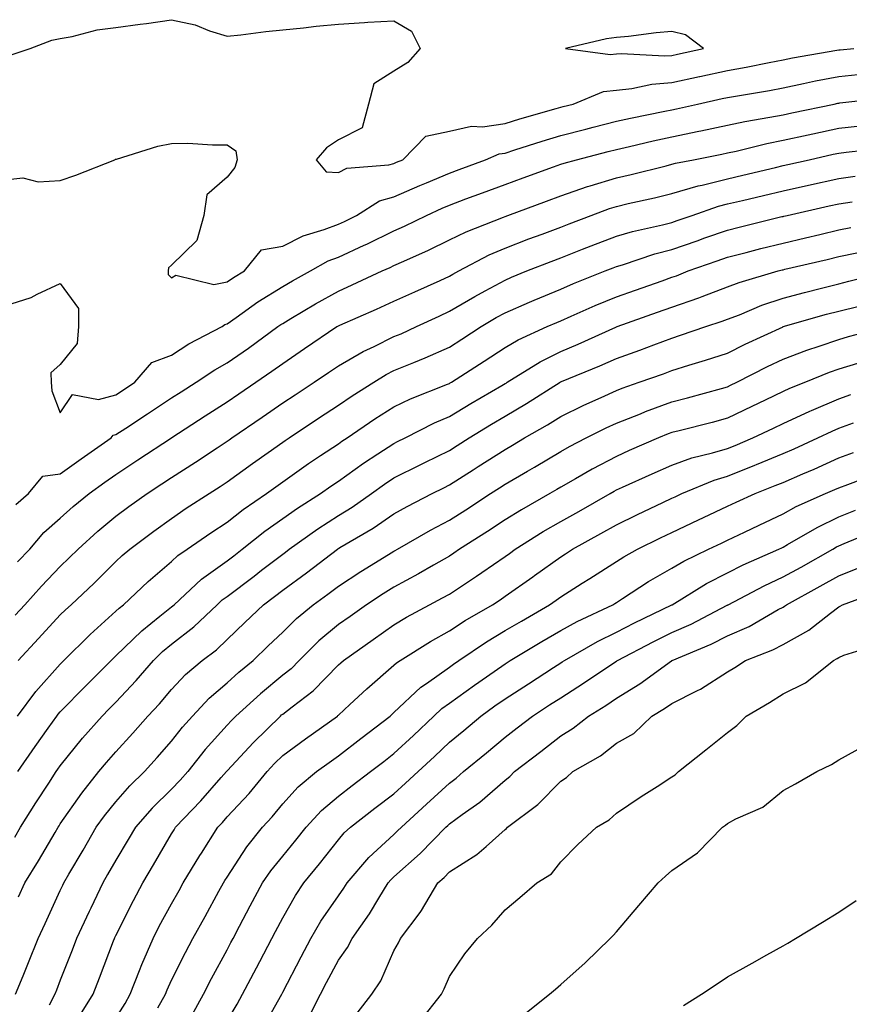
# Model space of a CAD drawing. Units: inches. Extents: x 947363 to 950003, y 7253018 to 7255658.
# Drawn here: x 949081 to 949230, y 7255140 to 7255317 of the extents above; entities that cross this region are included whole.
import ezdxf

# ---------------------------------------------------------------- set-up
doc = ezdxf.new("R2010")
doc.units = ezdxf.units.IN
doc.header["$MEASUREMENT"] = 0
doc.layers.add('Contour_94737253', color=7, linetype='Continuous', true_color=0xbb6a11)

msp = doc.modelspace()

# ---------------------------------------------------------------- linework, layer by layer
at = {"layer": 'Contour_94737253'}
for points in [[(949079.18, 7255310.79, 3206), (949082.64, 7255311.92, 3206), (949086.53, 7255313.44, 3206), (949088.05, 7255313.71, 3206), (949090.19, 7255314.06, 3206), (949094.68, 7255315.29, 3206), (949098.05, 7255315.71, 3206), (949102.43, 7255316.3, 3206), (949103.57, 7255316.4, 3206), (949108.05, 7255317.1, 3206), (949112.29, 7255316.16, 3206), (949114.88, 7255315.09, 3206), (949118.05, 7255314.14, 3206), (949120.53, 7255314.4, 3206), (949125.02, 7255314.95, 3206), (949128.05, 7255315.26, 3206), (949131.78, 7255315.65, 3206), (949134.05, 7255315.92, 3206), (949138.05, 7255316.32, 3206), (949142.73, 7255316.6, 3206), (949143.34, 7255316.63, 3206), (949148.05, 7255316.91, 3206), (949151.18, 7255315.05, 3206), (949152.79, 7255311.92, 3206), (949150.55, 7255309.42, 3206), (949148.05, 7255307.85, 3206), (949144.41, 7255305.56, 3206), (949143.45, 7255301.92, 3206), (949142.31, 7255297.66, 3206), (949138.05, 7255295.5, 3206), (949135.91, 7255294.06, 3206), (949134.09, 7255291.92, 3206), (949135.88, 7255289.75, 3206), (949138.05, 7255289.63, 3206), (949139.59, 7255290.38, 3206), (949147.13, 7255291, 3206), (949148.05, 7255291.26, 3206), (949148.51, 7255291.46, 3206), (949149.63, 7255291.92, 3206), (949153.81, 7255296.16, 3206), (949158.05, 7255297.04, 3206), (949161.99, 7255297.98, 3206), (949163.99, 7255297.86, 3206), (949168.05, 7255298.45, 3206), (949170.7, 7255299.27, 3206), (949177.25, 7255301.12, 3206), (949178.05, 7255301.35, 3206), (949178.5, 7255301.47, 3206), (949180.27, 7255301.92, 3206), (949185.76, 7255304.21, 3206), (949188.05, 7255304.45, 3206), (949190.85, 7255304.72, 3206), (949194.44, 7255305.53, 3206), (949198.05, 7255305.8, 3206), (949203.01, 7255306.88, 3206), (949203.07, 7255306.9, 3206), (949208.05, 7255307.98, 3206), (949211.38, 7255308.59, 3206), (949215.55, 7255309.42, 3206), (949218.05, 7255309.88, 3206), (949219.75, 7255310.22, 3206), (949227.72, 7255311.59, 3206), (949228.05, 7255311.66, 3206), (949228.29, 7255311.68, 3206), (949230.76, 7255311.92, 3206)], [(949078.05, 7255288.29, 3205), (949081.32, 7255288.65, 3205), (949084.08, 7255287.95, 3205), (949088.05, 7255288.17, 3205), (949090.83, 7255289.14, 3205), (949097.84, 7255291.92, 3205), (949097.97, 7255292, 3205), (949098.05, 7255292.01, 3205), (949098.16, 7255292.03, 3205), (949105.59, 7255294.38, 3205), (949108.05, 7255294.83, 3205), (949111, 7255294.87, 3205), (949115.4, 7255294.57, 3205), (949118.05, 7255294.61, 3205), (949119.63, 7255293.5, 3205), (949119.85, 7255291.92, 3205), (949119.42, 7255290.55, 3205), (949118.05, 7255288.77, 3205), (949114.38, 7255285.59, 3205), (949113.88, 7255281.92, 3205), (949112.58, 7255277.39, 3205), (949108.05, 7255272.96, 3205), (949107.5, 7255272.47, 3205), (949107.42, 7255271.92, 3205), (949107.42, 7255271.3, 3205), (949108.05, 7255270.69, 3205), (949108.82, 7255271.15, 3205), (949115.64, 7255269.51, 3205), (949118.05, 7255269.95, 3205), (949119.2, 7255270.77, 3205), (949121.16, 7255271.92, 3205), (949124.22, 7255275.75, 3205), (949128.05, 7255276.4, 3205), (949131.73, 7255278.24, 3205), (949135.49, 7255279.36, 3205), (949138.05, 7255280.34, 3205), (949139.13, 7255280.84, 3205), (949141.33, 7255281.92, 3205), (949145.46, 7255284.51, 3205), (949148.05, 7255285.23, 3205), (949152.69, 7255287.28, 3205), (949153.9, 7255287.77, 3205), (949158.05, 7255289.52, 3205), (949159.81, 7255290.16, 3205), (949164.52, 7255291.92, 3205), (949167, 7255292.97, 3205), (949168.05, 7255293.13, 3205), (949169.81, 7255293.68, 3205), (949174.7, 7255295.27, 3205), (949178.05, 7255296.27, 3205), (949182.54, 7255297.43, 3205), (949183.9, 7255297.77, 3205), (949188.05, 7255298.83, 3205), (949190.57, 7255299.4, 3205), (949196.78, 7255300.65, 3205), (949198.05, 7255300.92, 3205), (949198.88, 7255301.09, 3205), (949202.62, 7255301.92, 3205), (949207.07, 7255302.9, 3205), (949208.05, 7255303.11, 3205), (949209.5, 7255303.37, 3205), (949215.58, 7255304.39, 3205), (949218.05, 7255304.86, 3205), (949221.73, 7255305.6, 3205), (949223.89, 7255306.08, 3205), (949228.05, 7255306.88, 3205), (949232.6, 7255307.37, 3205)], [(949078.05, 7255265.65, 3204), (949082.81, 7255267.16, 3204), (949083.91, 7255267.78, 3204), (949088.05, 7255269.66, 3204), (949091.31, 7255265.18, 3204), (949091.29, 7255261.92, 3204), (949091.09, 7255258.88, 3204), (949088.05, 7255255.13, 3204), (949086.34, 7255253.63, 3204), (949086.41, 7255251.92, 3204), (949086.51, 7255250.38, 3204), (949088.05, 7255246.41, 3204), (949090.25, 7255249.72, 3204), (949094.92, 7255248.79, 3204), (949098.05, 7255249.67, 3204), (949099.41, 7255250.56, 3204), (949101.47, 7255251.92, 3204), (949104.5, 7255255.47, 3204), (949108.05, 7255256.8, 3204), (949111.17, 7255258.8, 3204), (949117.13, 7255261.92, 3204), (949117.64, 7255262.33, 3204), (949118.05, 7255262.41, 3204), (949119.68, 7255263.55, 3204), (949123.59, 7255266.38, 3204), (949128.05, 7255269.14, 3204), (949129.8, 7255270.17, 3204), (949133.02, 7255271.92, 3204), (949136.23, 7255273.74, 3204), (949138.05, 7255274.43, 3204), (949142.67, 7255276.54, 3204), (949143.2, 7255276.77, 3204), (949148.05, 7255279.11, 3204), (949149.97, 7255280, 3204), (949153.89, 7255281.92, 3204), (949156.75, 7255283.22, 3204), (949158.05, 7255283.78, 3204), (949161, 7255284.87, 3204), (949163.99, 7255285.98, 3204), (949168.05, 7255287.49, 3204), (949171.29, 7255288.68, 3204), (949176.76, 7255290.63, 3204), (949178.05, 7255291.1, 3204), (949178.67, 7255291.3, 3204), (949180.87, 7255291.92, 3204), (949186.57, 7255293.4, 3204), (949188.05, 7255293.79, 3204), (949190.44, 7255294.31, 3204), (949194.66, 7255295.31, 3204), (949198.05, 7255296.04, 3204), (949202.91, 7255297.06, 3204), (949203.26, 7255297.13, 3204), (949208.05, 7255298.14, 3204), (949211.16, 7255298.81, 3204), (949215.68, 7255299.55, 3204), (949218.05, 7255300.02, 3204), (949219.61, 7255300.36, 3204), (949227.22, 7255301.92, 3204), (949227.89, 7255302.08, 3204), (949228.05, 7255302.11, 3204), (949228.26, 7255302.13, 3204), (949236.84, 7255303.13, 3204)], [(949080.02, 7255229.95, 3203), (949082.34, 7255231.92, 3203), (949084.93, 7255235.04, 3203), (949088.05, 7255235.46, 3203), (949091.81, 7255238.16, 3203), (949097.17, 7255241.92, 3203), (949097.57, 7255242.4, 3203), (949098.05, 7255242.53, 3203), (949099.82, 7255243.69, 3203), (949103.72, 7255246.25, 3203), (949108.05, 7255249.09, 3203), (949109.77, 7255250.2, 3203), (949112.46, 7255251.92, 3203), (949115.81, 7255254.16, 3203), (949118.05, 7255255.4, 3203), (949121.9, 7255258.07, 3203), (949127.18, 7255261.92, 3203), (949127.69, 7255262.28, 3203), (949128.05, 7255262.51, 3203), (949129.49, 7255263.36, 3203), (949133.94, 7255266.03, 3203), (949138.05, 7255268.32, 3203), (949140.55, 7255269.42, 3203), (949145.93, 7255271.92, 3203), (949147.4, 7255272.57, 3203), (949148.05, 7255272.89, 3203), (949149.83, 7255273.7, 3203), (949154.29, 7255275.68, 3203), (949158.05, 7255277.5, 3203), (949161.01, 7255278.96, 3203), (949167.75, 7255281.62, 3203), (949168.05, 7255281.74, 3203), (949168.51, 7255281.92, 3203), (949175.47, 7255284.5, 3203), (949178.05, 7255285.44, 3203), (949182.88, 7255287.09, 3203), (949183.35, 7255287.22, 3203), (949188.05, 7255288.68, 3203), (949190.69, 7255289.28, 3203), (949196.98, 7255290.85, 3203), (949198.05, 7255291.1, 3203), (949198.68, 7255291.29, 3203), (949201.91, 7255291.92, 3203), (949207.03, 7255292.94, 3203), (949208.05, 7255293.15, 3203), (949209.62, 7255293.49, 3203), (949215.11, 7255294.86, 3203), (949218.05, 7255295.44, 3203), (949222.54, 7255296.41, 3203), (949223.37, 7255296.6, 3203), (949228.05, 7255297.59, 3203), (949231.94, 7255298.03, 3203)], [(949080.36, 7255219.61, 3202), (949082.56, 7255221.92, 3202), (949085.08, 7255224.89, 3202), (949088.05, 7255227.47, 3202), (949090.38, 7255229.59, 3202), (949093.24, 7255231.92, 3202), (949096.04, 7255233.93, 3202), (949098.05, 7255235.36, 3202), (949102.01, 7255237.96, 3202), (949108.02, 7255241.92, 3202), (949108.11, 7255241.98, 3202), (949114.1, 7255245.87, 3202), (949118.05, 7255248.38, 3202), (949120.15, 7255249.82, 3202), (949123.22, 7255251.92, 3202), (949126.08, 7255253.89, 3202), (949128.05, 7255255.32, 3202), (949131.99, 7255257.98, 3202), (949137.8, 7255261.92, 3202), (949137.95, 7255262.02, 3202), (949138.05, 7255262.07, 3202), (949138.32, 7255262.19, 3202), (949144.92, 7255265.05, 3202), (949148.05, 7255266.47, 3202), (949151.78, 7255268.19, 3202), (949156.37, 7255270.24, 3202), (949158.05, 7255270.99, 3202), (949158.64, 7255271.33, 3202), (949159.73, 7255271.92, 3202), (949165.17, 7255274.8, 3202), (949168.05, 7255276.04, 3202), (949172.29, 7255277.68, 3202), (949174.69, 7255278.56, 3202), (949178.05, 7255279.82, 3202), (949179.56, 7255280.41, 3202), (949183.51, 7255281.92, 3202), (949186.81, 7255283.16, 3202), (949188.05, 7255283.54, 3202), (949190.16, 7255284.03, 3202), (949194.9, 7255285.07, 3202), (949198.05, 7255285.83, 3202), (949202.76, 7255287.21, 3202), (949203.49, 7255287.36, 3202), (949208.05, 7255288.51, 3202), (949210.81, 7255289.16, 3202), (949216.67, 7255290.54, 3202), (949218.05, 7255290.87, 3202), (949218.91, 7255291.06, 3202), (949222.73, 7255291.92, 3202), (949227.07, 7255292.9, 3202), (949228.05, 7255293.1, 3202), (949229.39, 7255293.26, 3202), (949235.96, 7255294.01, 3202)], [(949079.93, 7255210.04, 3201), (949081.67, 7255211.92, 3201), (949084.68, 7255215.29, 3201), (949088.05, 7255218.82, 3201), (949089.64, 7255220.33, 3201), (949091.24, 7255221.92, 3201), (949094.8, 7255225.17, 3201), (949098.05, 7255227.84, 3201), (949100.39, 7255229.58, 3201), (949103.69, 7255231.92, 3201), (949106.31, 7255233.66, 3201), (949108.05, 7255234.8, 3201), (949112.39, 7255237.58, 3201), (949116.25, 7255240.12, 3201), (949118.05, 7255241.3, 3201), (949118.41, 7255241.56, 3201), (949118.92, 7255241.92, 3201), (949124.33, 7255245.64, 3201), (949128.05, 7255248.19, 3201), (949130.3, 7255249.67, 3201), (949133.72, 7255251.92, 3201), (949136.3, 7255253.67, 3201), (949138.05, 7255254.85, 3201), (949142.5, 7255257.47, 3201), (949144.49, 7255258.36, 3201), (949148.05, 7255260.12, 3201), (949149.32, 7255260.65, 3201), (949152.09, 7255261.92, 3201), (949156.16, 7255263.81, 3201), (949158.05, 7255264.67, 3201), (949162.61, 7255267.36, 3201), (949164.47, 7255268.34, 3201), (949168.05, 7255270.29, 3201), (949169.18, 7255270.79, 3201), (949171.96, 7255271.92, 3201), (949176.32, 7255273.65, 3201), (949178.05, 7255274.3, 3201), (949181.96, 7255275.83, 3201), (949183.53, 7255276.44, 3201), (949188.05, 7255278.18, 3201), (949190.94, 7255279.03, 3201), (949196.34, 7255280.21, 3201), (949198.05, 7255280.66, 3201), (949198.99, 7255280.98, 3201), (949201.66, 7255281.92, 3201), (949206.4, 7255283.57, 3201), (949208.05, 7255283.99, 3201), (949210.75, 7255284.62, 3201), (949214.5, 7255285.47, 3201), (949218.05, 7255286.31, 3201), (949222.63, 7255287.34, 3201), (949228.05, 7255288.56, 3201), (949230.98, 7255288.99, 3201)], [(949080.45, 7255201.92, 3200), (949084.13, 7255205.84, 3200), (949088.05, 7255210.1, 3200), (949088.97, 7255211, 3200), (949089.99, 7255211.92, 3200), (949094.14, 7255215.83, 3200), (949098.05, 7255219.7, 3200), (949099.19, 7255220.78, 3200), (949100.53, 7255221.92, 3200), (949104.84, 7255225.13, 3200), (949108.05, 7255227.44, 3200), (949110.71, 7255229.26, 3200), (949114.8, 7255231.92, 3200), (949116.78, 7255233.19, 3200), (949118.05, 7255234.02, 3200), (949122.64, 7255237.33, 3200), (949125.42, 7255239.29, 3200), (949128.05, 7255241.16, 3200), (949128.5, 7255241.47, 3200), (949129.18, 7255241.92, 3200), (949134.51, 7255245.46, 3200), (949138.05, 7255247.78, 3200), (949140.52, 7255249.45, 3200), (949144.41, 7255251.92, 3200), (949146.65, 7255253.32, 3200), (949148.05, 7255254.01, 3200), (949151.61, 7255255.48, 3200), (949153.67, 7255256.3, 3200), (949158.05, 7255258.23, 3200), (949160.29, 7255259.68, 3200), (949163.75, 7255261.92, 3200), (949166.43, 7255263.54, 3200), (949168.05, 7255264.42, 3200), (949172.44, 7255266.31, 3200), (949173.28, 7255266.69, 3200), (949178.05, 7255268.68, 3200), (949180.32, 7255269.65, 3200), (949186.01, 7255271.92, 3200), (949187.47, 7255272.5, 3200), (949188.05, 7255272.72, 3200), (949189.17, 7255273.04, 3200), (949194.99, 7255274.98, 3200), (949198.05, 7255275.78, 3200), (949202.6, 7255277.37, 3200), (949203.99, 7255277.86, 3200), (949208.05, 7255279.27, 3200), (949210.16, 7255279.81, 3200), (949217.82, 7255281.69, 3200), (949218.05, 7255281.74, 3200), (949218.19, 7255281.78, 3200), (949218.78, 7255281.92, 3200), (949226.35, 7255283.62, 3200), (949228.05, 7255284.01, 3200), (949230.49, 7255284.36, 3200)], [(949080.34, 7255191.92, 3199), (949083.66, 7255196.31, 3199), (949088.05, 7255201.27, 3199), (949088.37, 7255201.6, 3199), (949088.7, 7255201.92, 3199), (949093.4, 7255206.57, 3199), (949098.05, 7255210.74, 3199), (949098.65, 7255211.32, 3199), (949099.41, 7255211.92, 3199), (949103.85, 7255216.12, 3199), (949108.05, 7255219.71, 3199), (949109.19, 7255220.78, 3199), (949110.87, 7255221.92, 3199), (949115.11, 7255224.86, 3199), (949118.05, 7255226.78, 3199), (949120.92, 7255229.05, 3199), (949125.15, 7255231.92, 3199), (949126.83, 7255233.14, 3199), (949128.05, 7255234, 3199), (949132.68, 7255237.29, 3199), (949134.86, 7255238.73, 3199), (949138.05, 7255240.86, 3199), (949138.67, 7255241.3, 3199), (949139.63, 7255241.92, 3199), (949144.64, 7255245.33, 3199), (949148.05, 7255247.53, 3199), (949151.03, 7255248.94, 3199), (949157.71, 7255251.58, 3199), (949158.05, 7255251.72, 3199), (949158.17, 7255251.8, 3199), (949158.38, 7255251.92, 3199), (949164.25, 7255255.72, 3199), (949168.05, 7255258.18, 3199), (949170.4, 7255259.57, 3199), (949175.63, 7255261.92, 3199), (949177.32, 7255262.65, 3199), (949178.05, 7255262.96, 3199), (949179.9, 7255263.77, 3199), (949184.25, 7255265.72, 3199), (949188.05, 7255267.29, 3199), (949191.47, 7255268.5, 3199), (949196.3, 7255270.17, 3199), (949198.05, 7255270.79, 3199), (949198.89, 7255271.08, 3199), (949200.97, 7255271.92, 3199), (949206.21, 7255273.76, 3199), (949208.05, 7255274.4, 3199), (949211.38, 7255275.25, 3199), (949214.03, 7255275.94, 3199), (949218.05, 7255276.95, 3199), (949222.07, 7255277.9, 3199), (949224.64, 7255278.51, 3199), (949228.05, 7255279.31, 3199), (949230.21, 7255279.76, 3199)], [(949080.43, 7255181.92, 3198), (949083.53, 7255186.44, 3198), (949085.89, 7255189.76, 3198), (949087.42, 7255191.92, 3198), (949087.69, 7255192.28, 3198), (949088.05, 7255192.69, 3198), (949092.61, 7255197.36, 3198), (949097.2, 7255201.92, 3198), (949097.63, 7255202.34, 3198), (949098.05, 7255202.72, 3198), (949102.71, 7255207.26, 3198), (949105.97, 7255209.84, 3198), (949108.05, 7255211.53, 3198), (949108.27, 7255211.7, 3198), (949108.51, 7255211.92, 3198), (949113.44, 7255216.53, 3198), (949118.05, 7255219.84, 3198), (949119.23, 7255220.74, 3198), (949120.78, 7255221.92, 3198), (949124.82, 7255225.15, 3198), (949128.05, 7255227.41, 3198), (949130.71, 7255229.26, 3198), (949134.86, 7255231.92, 3198), (949136.71, 7255233.26, 3198), (949138.05, 7255234.16, 3198), (949142.59, 7255237.38, 3198), (949145.17, 7255239.04, 3198), (949148.05, 7255240.93, 3198), (949148.71, 7255241.26, 3198), (949150.04, 7255241.92, 3198), (949155.36, 7255244.61, 3198), (949158.05, 7255245.75, 3198), (949161.9, 7255248.07, 3198), (949167.46, 7255251.33, 3198), (949168.05, 7255251.68, 3198), (949168.21, 7255251.76, 3198), (949168.44, 7255251.92, 3198), (949174.35, 7255255.62, 3198), (949178.05, 7255257.46, 3198), (949181.19, 7255258.78, 3198), (949187.95, 7255261.82, 3198), (949188.05, 7255261.86, 3198), (949188.09, 7255261.88, 3198), (949188.21, 7255261.92, 3198), (949195.46, 7255264.51, 3198), (949198.05, 7255265.41, 3198), (949202.87, 7255267.1, 3198), (949203.46, 7255267.33, 3198), (949208.05, 7255269.07, 3198), (949210.12, 7255269.85, 3198), (949217.15, 7255271.92, 3198), (949217.86, 7255272.11, 3198), (949218.05, 7255272.15, 3198), (949218.35, 7255272.22, 3198), (949225.96, 7255274.01, 3198), (949228.05, 7255274.51, 3198), (949231.32, 7255275.19, 3198)], [(949079.85, 7255170.12, 3197), (949080.91, 7255171.92, 3197), (949083.67, 7255176.3, 3197), (949085.96, 7255179.83, 3197), (949087.31, 7255181.92, 3197), (949087.61, 7255182.36, 3197), (949088.05, 7255182.98, 3197), (949092.06, 7255187.91, 3197), (949095.57, 7255191.92, 3197), (949096.79, 7255193.18, 3197), (949098.05, 7255194.42, 3197), (949101.68, 7255198.29, 3197), (949104.78, 7255201.92, 3197), (949106.43, 7255203.54, 3197), (949108.05, 7255204.85, 3197), (949112.04, 7255207.93, 3197), (949116.23, 7255211.92, 3197), (949117.17, 7255212.8, 3197), (949118.05, 7255213.43, 3197), (949122.89, 7255217.08, 3197), (949124.25, 7255218.12, 3197), (949128.05, 7255221.03, 3197), (949128.57, 7255221.4, 3197), (949129.23, 7255221.92, 3197), (949134.39, 7255225.58, 3197), (949138.05, 7255227.96, 3197), (949140.51, 7255229.46, 3197), (949144.02, 7255231.92, 3197), (949146.36, 7255233.61, 3197), (949148.05, 7255234.72, 3197), (949152.86, 7255237.11, 3197), (949153.61, 7255237.48, 3197), (949158.05, 7255239.67, 3197), (949159.42, 7255240.55, 3197), (949161.56, 7255241.92, 3197), (949165.6, 7255244.37, 3197), (949168.05, 7255245.83, 3197), (949171.89, 7255248.08, 3197), (949177.93, 7255251.92, 3197), (949178, 7255251.97, 3197), (949178.17, 7255252.04, 3197), (949185.09, 7255254.88, 3197), (949188.05, 7255256.18, 3197), (949192.27, 7255257.7, 3197), (949194.78, 7255258.65, 3197), (949198.05, 7255259.87, 3197), (949199.61, 7255260.36, 3197), (949204.12, 7255261.92, 3197), (949207.09, 7255262.88, 3197), (949208.05, 7255263.24, 3197), (949210.19, 7255264.06, 3197), (949214.21, 7255265.76, 3197), (949218.05, 7255267.04, 3197), (949221.89, 7255268.08, 3197), (949224.97, 7255268.84, 3197), (949228.05, 7255269.64, 3197), (949229.88, 7255270.09, 3197), (949237.44, 7255271.92, 3197)], [(949080.55, 7255159.42, 3196), (949081.69, 7255161.92, 3196), (949084.11, 7255165.86, 3196), (949087.1, 7255170.97, 3196), (949087.67, 7255171.92, 3196), (949087.82, 7255172.15, 3196), (949088.05, 7255172.53, 3196), (949091.9, 7255178.07, 3196), (949095, 7255181.92, 3196), (949096.38, 7255183.59, 3196), (949098.05, 7255185.5, 3196), (949101.11, 7255188.86, 3196), (949103.81, 7255191.92, 3196), (949105.86, 7255194.11, 3196), (949108.05, 7255196.71, 3196), (949110.57, 7255199.4, 3196), (949113.57, 7255201.92, 3196), (949116.13, 7255203.84, 3196), (949118.05, 7255205.66, 3196), (949121.25, 7255208.72, 3196), (949124.61, 7255211.92, 3196), (949126.58, 7255213.39, 3196), (949128.05, 7255214.52, 3196), (949132.32, 7255217.65, 3196), (949137.87, 7255221.92, 3196), (949137.98, 7255221.99, 3196), (949138.05, 7255222.04, 3196), (949138.34, 7255222.21, 3196), (949144.3, 7255225.67, 3196), (949148.05, 7255228.25, 3196), (949150.4, 7255229.57, 3196), (949154.94, 7255231.92, 3196), (949157.02, 7255232.95, 3196), (949158.05, 7255233.45, 3196), (949162.29, 7255236.16, 3196), (949163.22, 7255236.75, 3196), (949168.05, 7255239.84, 3196), (949169.36, 7255240.61, 3196), (949171.55, 7255241.92, 3196), (949175.69, 7255244.28, 3196), (949178.05, 7255245.77, 3196), (949182.18, 7255247.79, 3196), (949185.31, 7255249.18, 3196), (949188.05, 7255250.45, 3196), (949189.11, 7255250.86, 3196), (949192.17, 7255251.92, 3196), (949196.53, 7255253.44, 3196), (949198.05, 7255254.01, 3196), (949201.11, 7255254.98, 3196), (949204.1, 7255255.87, 3196), (949208.05, 7255257.17, 3196), (949211.21, 7255258.76, 3196), (949218.04, 7255261.91, 3196), (949218.05, 7255261.92, 3196), (949225.83, 7255264.14, 3196), (949228.05, 7255264.72, 3196), (949231.75, 7255265.62, 3196)], [(949080, 7255141.92, 3195), (949081.35, 7255145.22, 3195), (949082.35, 7255147.62, 3195), (949084.07, 7255151.92, 3195), (949085.32, 7255154.65, 3195), (949088.05, 7255160.55, 3195), (949088.48, 7255161.49, 3195), (949088.68, 7255161.92, 3195), (949089.59, 7255163.46, 3195), (949092.16, 7255167.81, 3195), (949094.52, 7255171.92, 3195), (949095.99, 7255173.98, 3195), (949098.05, 7255176.49, 3195), (949100.58, 7255179.39, 3195), (949103.18, 7255181.92, 3195), (949105.49, 7255184.48, 3195), (949108.05, 7255187.37, 3195), (949110.04, 7255189.93, 3195), (949111.81, 7255191.92, 3195), (949114.84, 7255195.13, 3195), (949118.05, 7255197.89, 3195), (949120.18, 7255199.79, 3195), (949122.73, 7255201.92, 3195), (949125.45, 7255204.52, 3195), (949128.05, 7255206.99, 3195), (949130.54, 7255209.43, 3195), (949133.53, 7255211.92, 3195), (949136.15, 7255213.82, 3195), (949138.05, 7255215.28, 3195), (949142.07, 7255217.9, 3195), (949147.08, 7255220.95, 3195), (949148.05, 7255221.55, 3195), (949148.29, 7255221.68, 3195), (949148.7, 7255221.92, 3195), (949154.65, 7255225.32, 3195), (949158.05, 7255227.13, 3195), (949160.97, 7255229, 3195), (949165.42, 7255231.92, 3195), (949167.02, 7255232.95, 3195), (949168.05, 7255233.6, 3195), (949172.05, 7255235.92, 3195), (949173.31, 7255236.66, 3195), (949178.05, 7255239.47, 3195), (949179.62, 7255240.35, 3195), (949182.65, 7255241.92, 3195), (949186.24, 7255243.73, 3195), (949188.05, 7255244.57, 3195), (949192.4, 7255246.27, 3195), (949193.32, 7255246.65, 3195), (949198.05, 7255248.38, 3195), (949200.85, 7255249.12, 3195), (949206.94, 7255250.81, 3195), (949208.05, 7255251.11, 3195), (949208.6, 7255251.37, 3195), (949209.74, 7255251.92, 3195), (949215.24, 7255254.73, 3195), (949218.05, 7255256.06, 3195), (949222.3, 7255257.67, 3195), (949224.51, 7255258.38, 3195), (949228.05, 7255259.61, 3195), (949229.81, 7255260.16, 3195), (949236.7, 7255261.92, 3195)], [(949231.45, 7255255.32, 3194), (949228.05, 7255254.25, 3194), (949226.31, 7255253.66, 3194), (949222.05, 7255251.92, 3194), (949219.19, 7255250.78, 3194), (949218.05, 7255250.25, 3194), (949214.83, 7255248.7, 3194), (949212.43, 7255247.54, 3194), (949208.05, 7255245.44, 3194), (949205.28, 7255244.69, 3194), (949199.34, 7255243.21, 3194), (949198.05, 7255242.88, 3194), (949197.35, 7255242.62, 3194), (949195.66, 7255241.92, 3194), (949190.34, 7255239.63, 3194), (949188.05, 7255238.59, 3194), (949183.69, 7255236.28, 3194), (949180.68, 7255234.55, 3194), (949178.05, 7255233.07, 3194), (949177.33, 7255232.64, 3194), (949176.08, 7255231.92, 3194), (949170.97, 7255229, 3194), (949168.05, 7255227.2, 3194), (949164.86, 7255225.11, 3194), (949159.87, 7255221.92, 3194), (949158.8, 7255221.17, 3194), (949158.05, 7255220.68, 3194), (949155.18, 7255219.05, 3194), (949152.48, 7255217.49, 3194), (949148.05, 7255215.1, 3194), (949146.09, 7255213.88, 3194), (949143.1, 7255211.92, 3194), (949140.15, 7255209.82, 3194), (949138.05, 7255208.36, 3194), (949134.56, 7255205.41, 3194), (949131.01, 7255201.92, 3194), (949129.54, 7255200.43, 3194), (949128.05, 7255199.25, 3194), (949124.07, 7255195.9, 3194), (949119.62, 7255191.92, 3194), (949118.83, 7255191.14, 3194), (949118.05, 7255190.3, 3194), (949114.09, 7255185.88, 3194), (949110.97, 7255181.92, 3194), (949109.6, 7255180.37, 3194), (949108.05, 7255178.74, 3194), (949104.59, 7255175.38, 3194), (949101.56, 7255171.92, 3194), (949100.26, 7255169.71, 3194), (949098.05, 7255166.02, 3194), (949096.56, 7255163.41, 3194), (949095.69, 7255161.92, 3194), (949093.52, 7255157.39, 3194), (949093.22, 7255156.75, 3194), (949090.95, 7255151.92, 3194), (949090.15, 7255149.82, 3194), (949088.05, 7255144.42, 3194), (949087.34, 7255142.63, 3194), (949087.05, 7255141.92, 3194), (949086.07, 7255139.94, 3194)], [(949091.69, 7255138.28, 3193), (949093.98, 7255141.92, 3193), (949095.11, 7255144.86, 3193), (949097.62, 7255151.49, 3193), (949097.79, 7255151.92, 3193), (949097.86, 7255152.11, 3193), (949098.05, 7255152.48, 3193), (949101.19, 7255158.78, 3193), (949102.86, 7255161.92, 3193), (949104.8, 7255165.17, 3193), (949108.05, 7255170.72, 3193), (949108.5, 7255171.47, 3193), (949108.79, 7255171.92, 3193), (949113.31, 7255176.66, 3193), (949116.98, 7255180.85, 3193), (949117.91, 7255181.92, 3193), (949117.97, 7255182, 3193), (949118.05, 7255182.08, 3193), (949122.8, 7255187.17, 3193), (949127.64, 7255191.92, 3193), (949127.85, 7255192.12, 3193), (949128.05, 7255192.27, 3193), (949129.73, 7255193.6, 3193), (949133.5, 7255196.47, 3193), (949138.05, 7255201.12, 3193), (949138.47, 7255201.5, 3193), (949138.95, 7255201.92, 3193), (949144.31, 7255205.66, 3193), (949148.05, 7255208.32, 3193), (949150.3, 7255209.67, 3193), (949154.46, 7255211.92, 3193), (949156.81, 7255213.16, 3193), (949158.05, 7255213.85, 3193), (949162.91, 7255217.06, 3193), (949163.83, 7255217.7, 3193), (949168.05, 7255220.62, 3193), (949168.81, 7255221.16, 3193), (949169.87, 7255221.92, 3193), (949174.91, 7255225.06, 3193), (949178.05, 7255226.89, 3193), (949181.28, 7255228.69, 3193), (949186.93, 7255231.92, 3193), (949187.64, 7255232.33, 3193), (949188.05, 7255232.55, 3193), (949189.18, 7255233.05, 3193), (949194.5, 7255235.47, 3193), (949198.05, 7255237.03, 3193), (949201.65, 7255238.32, 3193), (949205.34, 7255239.21, 3193), (949208.05, 7255240.03, 3193), (949209.41, 7255240.56, 3193), (949212.6, 7255241.92, 3193), (949216.29, 7255243.68, 3193), (949218.05, 7255244.53, 3193), (949222.85, 7255246.72, 3193), (949223.12, 7255246.85, 3193), (949228.05, 7255248.93, 3193), (949230.25, 7255249.72, 3193)], [(949098.05, 7255137.6, 3192), (949099.73, 7255140.24, 3192), (949100.64, 7255141.92, 3192), (949102.31, 7255146.18, 3192), (949102.71, 7255147.26, 3192), (949104.73, 7255151.92, 3192), (949105.85, 7255154.12, 3192), (949108.05, 7255158.17, 3192), (949109.4, 7255160.57, 3192), (949110.13, 7255161.92, 3192), (949113.13, 7255166.84, 3192), (949113.42, 7255167.29, 3192), (949116.37, 7255171.92, 3192), (949117.19, 7255172.78, 3192), (949118.05, 7255173.77, 3192), (949121.99, 7255177.98, 3192), (949125.24, 7255181.92, 3192), (949126.59, 7255183.38, 3192), (949128.05, 7255184.8, 3192), (949132.14, 7255187.83, 3192), (949137.87, 7255191.92, 3192), (949137.97, 7255192, 3192), (949138.05, 7255192.08, 3192), (949140.09, 7255193.96, 3192), (949143.17, 7255196.8, 3192), (949148.05, 7255201.04, 3192), (949148.51, 7255201.46, 3192), (949149.18, 7255201.92, 3192), (949154.63, 7255205.34, 3192), (949158.05, 7255207.24, 3192), (949160.87, 7255209.1, 3192), (949165.76, 7255211.92, 3192), (949167.14, 7255212.83, 3192), (949168.05, 7255213.45, 3192), (949173, 7255216.97, 3192), (949173.33, 7255217.2, 3192), (949178.05, 7255220.56, 3192), (949178.88, 7255221.09, 3192), (949180.17, 7255221.92, 3192), (949185.26, 7255224.71, 3192), (949188.05, 7255226.3, 3192), (949191.83, 7255228.14, 3192), (949196.44, 7255230.31, 3192), (949198.05, 7255231.08, 3192), (949198.63, 7255231.34, 3192), (949199.85, 7255231.92, 3192), (949205.66, 7255234.31, 3192), (949208.05, 7255235.04, 3192), (949212.97, 7255237, 3192), (949213.24, 7255237.11, 3192), (949218.05, 7255239.1, 3192), (949220.01, 7255239.96, 3192), (949224.31, 7255241.92, 3192), (949226.84, 7255243.13, 3192), (949228.05, 7255243.64, 3192), (949230.73, 7255244.6, 3192)], [(949105.61, 7255139.48, 3191), (949106.94, 7255141.92, 3191), (949107.25, 7255142.72, 3191), (949108.05, 7255144.46, 3191), (949110.54, 7255149.43, 3191), (949111.86, 7255151.92, 3191), (949114.08, 7255155.89, 3191), (949116.57, 7255160.44, 3191), (949117.39, 7255161.92, 3191), (949117.64, 7255162.33, 3191), (949118.05, 7255162.97, 3191), (949121.59, 7255168.38, 3191), (949124.42, 7255171.92, 3191), (949126.17, 7255173.8, 3191), (949128.05, 7255176.11, 3191), (949130.81, 7255179.16, 3191), (949134.14, 7255181.92, 3191), (949136.38, 7255183.59, 3191), (949138.05, 7255184.78, 3191), (949142.09, 7255187.88, 3191), (949147.35, 7255191.92, 3191), (949147.71, 7255192.26, 3191), (949148.05, 7255192.55, 3191), (949152.89, 7255197.08, 3191), (949153.88, 7255197.75, 3191), (949158.05, 7255200.73, 3191), (949158.74, 7255201.23, 3191), (949159.75, 7255201.92, 3191), (949164.7, 7255205.27, 3191), (949168.05, 7255207.27, 3191), (949170.97, 7255209, 3191), (949176.02, 7255211.92, 3191), (949177.21, 7255212.76, 3191), (949178.05, 7255213.37, 3191), (949181.93, 7255215.8, 3191), (949183.31, 7255216.66, 3191), (949188.05, 7255219.7, 3191), (949189.41, 7255220.56, 3191), (949191.87, 7255221.92, 3191), (949196.02, 7255223.95, 3191), (949198.05, 7255224.92, 3191), (949202.81, 7255227.16, 3191), (949203.73, 7255227.6, 3191), (949208.05, 7255229.63, 3191), (949209.6, 7255230.37, 3191), (949213, 7255231.92, 3191), (949216.64, 7255233.33, 3191), (949218.05, 7255233.91, 3191), (949221.57, 7255235.44, 3191), (949223.65, 7255236.32, 3191), (949228.05, 7255238.31, 3191), (949230.7, 7255239.27, 3191)], [(949111.74, 7255138.23, 3190), (949113.81, 7255141.92, 3190), (949115.25, 7255144.72, 3190), (949118.05, 7255149.91, 3190), (949118.74, 7255151.23, 3190), (949119.11, 7255151.92, 3190), (949120.3, 7255154.17, 3190), (949122.2, 7255157.77, 3190), (949124.41, 7255161.92, 3190), (949125.88, 7255164.09, 3190), (949128.05, 7255166.75, 3190), (949130.39, 7255169.58, 3190), (949132.24, 7255171.92, 3190), (949135.02, 7255174.95, 3190), (949138.05, 7255177.52, 3190), (949140.54, 7255179.43, 3190), (949143.82, 7255181.92, 3190), (949146.21, 7255183.76, 3190), (949148.05, 7255185.16, 3190), (949151.55, 7255188.42, 3190), (949155.25, 7255191.92, 3190), (949156.69, 7255193.28, 3190), (949158.05, 7255194.25, 3190), (949162.51, 7255197.46, 3190), (949166.07, 7255199.94, 3190), (949168.05, 7255201.32, 3190), (949168.41, 7255201.56, 3190), (949168.98, 7255201.92, 3190), (949174.65, 7255205.32, 3190), (949178.05, 7255207.29, 3190), (949181.03, 7255208.94, 3190), (949187.4, 7255211.92, 3190), (949187.8, 7255212.17, 3190), (949188.05, 7255212.33, 3190), (949189.18, 7255213.05, 3190), (949193.85, 7255216.12, 3190), (949198.05, 7255218.52, 3190), (949200.19, 7255219.78, 3190), (949204.65, 7255221.92, 3190), (949206.96, 7255223.01, 3190), (949208.05, 7255223.53, 3190), (949211.12, 7255224.99, 3190), (949213.73, 7255226.24, 3190), (949218.05, 7255228.25, 3190), (949220.41, 7255229.56, 3190), (949225.69, 7255231.92, 3190), (949227.35, 7255232.62, 3190), (949228.05, 7255232.95, 3190), (949229.67, 7255233.54, 3190), (949234.59, 7255235.38, 3190)], [(949118.05, 7255137.13, 3189), (949119.83, 7255140.14, 3189), (949120.83, 7255141.92, 3189), (949123.32, 7255146.65, 3189), (949123.92, 7255147.79, 3189), (949126.08, 7255151.92, 3189), (949126.76, 7255153.21, 3189), (949128.05, 7255155.64, 3189), (949130.33, 7255159.64, 3189), (949131.83, 7255161.92, 3189), (949134.64, 7255165.33, 3189), (949138.05, 7255169.66, 3189), (949139.08, 7255170.89, 3189), (949140.21, 7255171.92, 3189), (949144.64, 7255175.33, 3189), (949148.05, 7255177.92, 3189), (949150.15, 7255179.82, 3189), (949152.42, 7255181.92, 3189), (949155.33, 7255184.64, 3189), (949158.05, 7255187.21, 3189), (949160.63, 7255189.34, 3189), (949163.69, 7255191.92, 3189), (949166.22, 7255193.75, 3189), (949168.05, 7255195.03, 3189), (949172.24, 7255197.73, 3189), (949176.77, 7255200.64, 3189), (949178.05, 7255201.46, 3189), (949178.33, 7255201.64, 3189), (949178.74, 7255201.92, 3189), (949184.65, 7255205.32, 3189), (949188.05, 7255207.01, 3189), (949191.3, 7255208.67, 3189), (949198.03, 7255211.9, 3189), (949198.05, 7255211.91, 3189), (949198.07, 7255211.92, 3189), (949204.25, 7255215.72, 3189), (949208.05, 7255217.66, 3189), (949210.88, 7255219.09, 3189), (949217.29, 7255221.92, 3189), (949217.81, 7255222.16, 3189), (949218.05, 7255222.28, 3189), (949218.86, 7255222.73, 3189), (949224.14, 7255225.83, 3189), (949228.05, 7255227.72, 3189), (949231.05, 7255228.92, 3189)], [(949124.36, 7255135.61, 3188), (949127.62, 7255141.49, 3188), (949127.86, 7255141.92, 3188), (949127.92, 7255142.05, 3188), (949128.05, 7255142.28, 3188), (949131.35, 7255148.62, 3188), (949133.09, 7255151.92, 3188), (949134.92, 7255155.05, 3188), (949138.05, 7255159.62, 3188), (949139.02, 7255160.95, 3188), (949139.61, 7255161.92, 3188), (949143.51, 7255166.46, 3188), (949148.05, 7255170.65, 3188), (949148.72, 7255171.25, 3188), (949149.38, 7255171.92, 3188), (949153.92, 7255176.05, 3188), (949158.05, 7255179.86, 3188), (949159.24, 7255180.73, 3188), (949160.59, 7255181.92, 3188), (949164.68, 7255185.29, 3188), (949168.05, 7255188.12, 3188), (949170.19, 7255189.78, 3188), (949172.95, 7255191.92, 3188), (949176.05, 7255193.92, 3188), (949178.05, 7255195.21, 3188), (949182.17, 7255197.8, 3188), (949187.6, 7255201.47, 3188), (949188.05, 7255201.77, 3188), (949188.15, 7255201.82, 3188), (949188.27, 7255201.92, 3188), (949194.7, 7255205.27, 3188), (949198.05, 7255206.91, 3188), (949201.51, 7255208.46, 3188), (949207.96, 7255211.83, 3188), (949208.05, 7255211.87, 3188), (949208.08, 7255211.89, 3188), (949208.14, 7255211.92, 3188), (949214.63, 7255215.34, 3188), (949218.05, 7255216.92, 3188), (949221.27, 7255218.7, 3188), (949226.96, 7255221.92, 3188), (949227.65, 7255222.32, 3188), (949228.05, 7255222.52, 3188), (949229.05, 7255222.92, 3188), (949234.68, 7255225.29, 3188)], [(949132.55, 7255137.42, 3187), (949134.85, 7255141.92, 3187), (949135.95, 7255144.02, 3187), (949138.05, 7255148.01, 3187), (949139.69, 7255150.28, 3187), (949140.51, 7255151.92, 3187), (949143.63, 7255156.34, 3187), (949145.32, 7255159.19, 3187), (949147.01, 7255161.92, 3187), (949147.49, 7255162.48, 3187), (949148.05, 7255162.99, 3187), (949152.76, 7255167.21, 3187), (949157.37, 7255171.92, 3187), (949157.73, 7255172.24, 3187), (949158.05, 7255172.55, 3187), (949160.34, 7255174.21, 3187), (949163.52, 7255176.45, 3187), (949168.05, 7255180.41, 3187), (949168.9, 7255181.07, 3187), (949169.73, 7255181.92, 3187), (949174.44, 7255185.53, 3187), (949178.05, 7255188.35, 3187), (949180.26, 7255189.71, 3187), (949183.02, 7255191.92, 3187), (949186.14, 7255193.83, 3187), (949188.05, 7255195.11, 3187), (949192.28, 7255197.69, 3187), (949197.96, 7255201.83, 3187), (949198.05, 7255201.89, 3187), (949198.07, 7255201.9, 3187), (949198.09, 7255201.92, 3187), (949205.11, 7255204.86, 3187), (949208.05, 7255206.32, 3187), (949211.94, 7255208.03, 3187), (949217.17, 7255211.04, 3187), (949218.05, 7255211.51, 3187), (949218.31, 7255211.66, 3187), (949218.66, 7255211.92, 3187), (949224.72, 7255215.25, 3187), (949228.05, 7255217.13, 3187), (949231.48, 7255218.49, 3187)], [(949141.45, 7255138.52, 3186), (949144.08, 7255141.92, 3186), (949145.68, 7255144.29, 3186), (949148.05, 7255149.71, 3186), (949148.85, 7255151.12, 3186), (949149.22, 7255151.92, 3186), (949152.74, 7255156.61, 3186), (949153.01, 7255156.96, 3186), (949155.96, 7255161.92, 3186), (949157.06, 7255162.91, 3186), (949158.05, 7255163.91, 3186), (949162.97, 7255167, 3186), (949164.61, 7255168.48, 3186), (949168.05, 7255171.52, 3186), (949168.28, 7255171.69, 3186), (949168.48, 7255171.92, 3186), (949173.95, 7255176.02, 3186), (949178.05, 7255180.21, 3186), (949179.09, 7255180.88, 3186), (949180.22, 7255181.92, 3186), (949185.18, 7255184.79, 3186), (949188.05, 7255187.01, 3186), (949191.17, 7255188.8, 3186), (949194.44, 7255191.92, 3186), (949196.72, 7255193.25, 3186), (949198.05, 7255194.19, 3186), (949202.64, 7255196.51, 3186), (949203.21, 7255196.76, 3186), (949208.05, 7255199.89, 3186), (949209.33, 7255200.64, 3186), (949211.3, 7255201.92, 3186), (949216.17, 7255203.8, 3186), (949218.05, 7255204.79, 3186), (949222.64, 7255207.33, 3186), (949226.54, 7255210.41, 3186), (949228.05, 7255211.54, 3186), (949228.31, 7255211.66, 3186), (949228.7, 7255211.92, 3186), (949235.55, 7255214.42, 3186)], [(949152.85, 7255137.12, 3185), (949156.58, 7255141.92, 3185), (949157.09, 7255142.88, 3185), (949158.05, 7255145.08, 3185), (949160.78, 7255149.19, 3185), (949163.1, 7255151.92, 3185), (949165.63, 7255154.34, 3185), (949168.05, 7255157.07, 3185), (949170.67, 7255159.3, 3185), (949173.73, 7255161.92, 3185), (949176.4, 7255163.57, 3185), (949178.05, 7255165.69, 3185), (949181.15, 7255168.82, 3185), (949184.47, 7255171.92, 3185), (949186.73, 7255173.24, 3185), (949188.05, 7255174.45, 3185), (949192.52, 7255177.45, 3185), (949195.4, 7255179.27, 3185), (949198.05, 7255180.97, 3185), (949198.6, 7255181.37, 3185), (949199.25, 7255181.92, 3185), (949204.15, 7255185.82, 3185), (949208.05, 7255188.94, 3185), (949209.73, 7255190.24, 3185), (949211.4, 7255191.92, 3185), (949215.62, 7255194.35, 3185), (949218.05, 7255195.89, 3185), (949222.08, 7255197.89, 3185), (949227.11, 7255201.92, 3185), (949227.74, 7255202.23, 3185), (949228.05, 7255202.46, 3185), (949228.98, 7255202.85, 3185), (949235.2, 7255204.77, 3185)], [(949171.59, 7255138.38, 3184), (949176.05, 7255141.92, 3184), (949177.13, 7255142.84, 3184), (949178.05, 7255143.63, 3184), (949182.43, 7255147.54, 3184), (949186.91, 7255151.92, 3184), (949187.48, 7255152.49, 3184), (949188.05, 7255153.1, 3184), (949192.11, 7255157.86, 3184), (949195.6, 7255161.92, 3184), (949196.86, 7255163.11, 3184), (949198.05, 7255164.13, 3184), (949202.64, 7255167.33, 3184), (949207.14, 7255171.92, 3184), (949207.67, 7255172.3, 3184), (949208.05, 7255172.62, 3184), (949209.55, 7255173.42, 3184), (949214.42, 7255175.55, 3184), (949218.05, 7255178.51, 3184), (949220.25, 7255179.72, 3184), (949224.1, 7255181.92, 3184), (949226.75, 7255183.22, 3184), (949228.05, 7255184.07, 3184), (949232.72, 7255186.59, 3184)], [(949200.12, 7255139.85, 3183), (949203.36, 7255141.92, 3183), (949206.19, 7255143.78, 3183), (949208.05, 7255145.02, 3183), (949212.45, 7255147.52, 3183), (949215.11, 7255148.98, 3183), (949218.05, 7255150.62, 3183), (949218.87, 7255151.1, 3183), (949220.25, 7255151.92, 3183), (949225.12, 7255154.85, 3183), (949228.05, 7255156.63, 3183), (949231.19, 7255158.78, 3183)]]:
    msp.add_polyline3d(points, dxfattribs=at)
msp.add_polyline3d([(949198.05, 7255310.68, 3207), (949199.07, 7255310.9, 3207), (949203.72, 7255311.92, 3207), (949200.48, 7255314.35, 3207), (949198.05, 7255314.96, 3207), (949195.24, 7255314.73, 3207), (949190.22, 7255314.09, 3207), (949188.05, 7255313.9, 3207), (949186.29, 7255313.68, 3207), (949178.93, 7255311.92, 3207), (949186.94, 7255310.81, 3207), (949188.05, 7255310.93, 3207), (949188.95, 7255311.02, 3207), (949196.71, 7255310.58, 3207)], close=True, dxfattribs=at)

doc.saveas('drawing.dxf')
